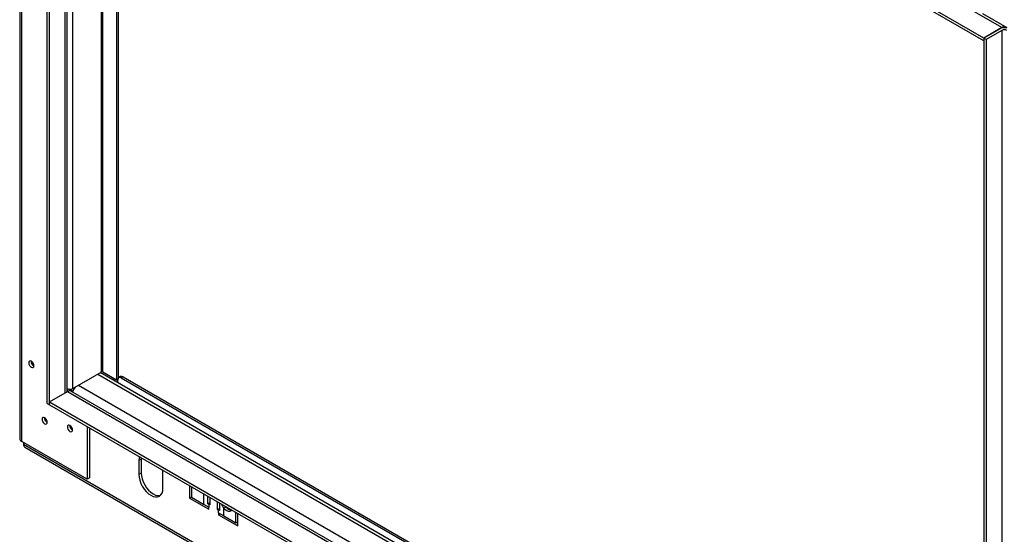
# Model space of a CAD drawing. Units: millimetres. Extents: x 92 to 3851, y 60 to 3048.
# Drawn here: x 2984 to 3561, y 536 to 838 of the extents above; entities that cross this region are included whole.
import ezdxf

# ---------------------------------------------------------------- set-up
doc = ezdxf.new("R2010")
doc.units = ezdxf.units.MM
doc.header["$LTSCALE"] = 15

msp = doc.modelspace()

# ---------------------------------------------------------------- linework, layer by layer
at = {"color": 7, "linetype": 'Continuous', "lineweight": 25}
for p, q in [((2984.41, 1209.11), (2984.41, 592.14)), ((2985.58, 590.5), (2985.58, 1207.48)), ((3559.75, 832.91), (3012.45, 1148.86)), ((3000.43, 612.8), (3000.43, 1143.55)), ((3001.84, 611.98), (3001.84, 1142.73)), ((3549.15, 826.78), (3001.84, 1142.73)), ((3549.15, 825.15), (3001.84, 1141.1)), ((3012.21, 619.6), (3012.21, 1135.12)), ((3041.09, 1118.45), (3041.09, 626.47)), ((3042.15, 1117.83), (3042.15, 627.09)), ((3548.3, 841.15), (3562.58, 832.91)), ((3559.75, 832.91), (3549.15, 826.78)), ((3558.34, 832.09), (3549.15, 826.78)), ((3559.75, 831.27), (3550.56, 825.97)), ((3559.75, 831.27), (3559.75, 300.52)), ((3550.56, 825.97), (3549.15, 826.78)), ((3549.15, 826.78), (3549.15, 296.03)), ((3549.15, 826.78), (3549.15, 825.15)), ((3550.56, 825.97), (3550.56, 295.22)), ((3015.49, 621.49), (3032.04, 631.05)), ((3549.15, 332.01), (3031.59, 630.79)), ((3041.09, 626.47), (3033.17, 631.05)), ((3039.32, 627.49), (3039.32, 626.33)), ((3042.15, 627.09), (3041.09, 626.47)), ((3041.83, 626.9), (3041.8, 626.47)), ((3041.8, 624.9), (3041.8, 626.47)), ((3043.48, 628.46), (3042.42, 627.85)), ((3044.98, 628.31), (3043.92, 627.7)), ((3043.92, 627.7), (3549.15, 336.04)), ((3044.98, 628.31), (3549.15, 337.26)), ((3001.84, 613.62), (3012.45, 619.74)), ((3012.21, 621.51), (3012.24, 621.49)), ((3012.21, 620.45), (3013, 619.99)), ((3013.9, 621.1), (3014.93, 620.51)), ((3014.15, 620.06), (3014.93, 620.51)), ((3549.15, 311.26), (3014.45, 619.94)), ((3014.93, 619.66), (3014.93, 620.51)), ((3015.63, 621.58), (3016.06, 621.33)), ((3016.06, 621.33), (3016.06, 621.82)), ((3016.06, 621.33), (3016.41, 621.53)), ((3000.43, 612.8), (3001.84, 611.98)), ((3001.84, 613.62), (3549.15, 297.67)), ((3001.84, 611.98), (3001.84, 613.62)), ((3001.84, 611.98), (3549.15, 296.03)), ((3024.12, 568.5), (3024.12, 599.12)), ((3025.53, 569.32), (3025.53, 598.31)), ((3023.91, 568.38), (2985.58, 590.5)), ((2986.64, 589.89), (2986.64, 588.91)), ((2986.64, 588.91), (3588.39, 241.53)), ((2987.47, 587.08), (3589.22, 239.69)), ((3055.58, 580.14), (3054.17, 579.32)), ((3054.17, 579.32), (3054.17, 571.16)), ((3055.62, 580.94), (3055.58, 580.14)), ((3055.58, 580.14), (3055.58, 571.97)), ((3055.58, 571.97), (3054.17, 571.16)), ((3068.31, 562.99), (3068.31, 571.16)), ((3025.32, 569.2), (3023.91, 568.38)), ((3023.91, 568.38), (3024.12, 568.5)), ((3024.12, 568.5), (3025.53, 569.32)), ((3025.53, 569.32), (3025.32, 569.2)), ((3083.87, 564.63), (3083.87, 557.28)), ((3084.95, 564), (3084.95, 557.88)), ((3084.95, 557.91), (3083.87, 557.28)), ((3083.87, 557.28), (3095.18, 550.75)), ((3084.95, 557.88), (3092.03, 553.8)), ((3092.03, 553.8), (3095.18, 551.97)), ((3094.65, 553.91), (3094.65, 558.41)), ((3095.71, 554.52), (3094.65, 553.91)), ((3095.18, 553.61), (3094.65, 553.91)), ((3095.71, 557.79), (3095.71, 553.3)), ((3100.31, 550.65), (3100.31, 555.14)), ((3101.37, 554.53), (3101.37, 550.03)), ((3095.18, 553.61), (3095.18, 551.97)), ((3095.71, 553.3), (3095.18, 553.61)), ((3095.18, 550.75), (3095.18, 551.97)), ((3100.31, 550.65), (3101.37, 551.26)), ((3100.84, 550.34), (3100.31, 550.65)), ((3100.84, 548.71), (3100.84, 550.34)), ((3101.37, 550.03), (3100.84, 550.34)), ((3100.84, 548.71), (3100.84, 547.48)), ((3100.84, 548.71), (3104, 546.89)), ((3101.9, 548.09), (3100.84, 547.48)), ((3105.41, 552.07), (3104, 551.25)), ((3104, 546.89), (3104, 551.25)), ((3105.41, 552.07), (3105.22, 552.31)), ((3111.07, 542.8), (3111.07, 548.93)), ((3112.15, 540.95), (3112.15, 548.3)), ((3100.84, 547.48), (3112.15, 540.95)), ((3104, 546.89), (3111.07, 542.8)), ((3111.07, 542.8), (3112.15, 543.43)), ((3111.42, 543.01), (3112.15, 542.58))]:
    msp.add_line(p, q, dxfattribs=at)
at = {"color": 8, "linetype": 'Continuous', "lineweight": 25}
for p, q in [((3011.04, 618.92), (3011.04, 1135.79)), ((3012.24, 621.49), (3012.24, 1135.1)), ((3015.49, 621.49), (3015.49, 1133.22)), ((3032.04, 1123.67), (3032.04, 631.05)), ((3033.17, 631.05), (3033.17, 1123.02)), ((3030.13, 629.94), (3549.15, 330.32)), ((3018.82, 623.41), (3549.15, 317.26)), ((3012.45, 619.74), (3549.15, 309.91)), ((3092.03, 559.92), (3092.03, 553.8)), ((3095.18, 553.61), (3095.71, 553.91)), ((3101.37, 550.65), (3100.84, 550.34)), ((3107.91, 550.34), (3107.91, 550.75))]:
    msp.add_line(p, q, dxfattribs=at)
at = {"color": 7, "linetype": 'Continuous', "lineweight": 25, "flags": 128}
for points in [[(2991.24, 633.9), (2991.82, 633.7), (2992.31, 633.8), (2992.64, 634.18), (2992.76, 634.78), (2992.64, 635.52), (2992.31, 636.28), (2991.82, 636.95), (2991.24, 637.41), (2990.66, 637.62), (2990.16, 637.52), (2989.83, 637.14), (2989.72, 636.54), (2989.83, 635.8), (2990.16, 635.04), (2990.66, 634.37), (2991.24, 633.9)], [(2999.02, 600.83), (2999.6, 600.63), (3000.09, 600.73), (3000.42, 601.11), (3000.54, 601.71), (3000.42, 602.45), (3000.09, 603.21), (2999.6, 603.88), (2999.02, 604.35), (2998.43, 604.55), (2997.94, 604.45), (2997.61, 604.07), (2997.5, 603.47), (2997.61, 602.73), (2997.94, 601.97), (2998.43, 601.3), (2999.02, 600.83)], [(3013.87, 596.34), (3014.45, 596.14), (3014.94, 596.24), (3015.27, 596.62), (3015.39, 597.22), (3015.27, 597.96), (3014.94, 598.72), (3014.45, 599.39), (3013.87, 599.86), (3013.28, 600.06), (3012.79, 599.96), (3012.46, 599.58), (3012.35, 598.98), (3012.46, 598.24), (3012.79, 597.48), (3013.28, 596.81), (3013.87, 596.34)], [(3054.5, 581.59), (3054.31, 580.84), (3054.17, 579.32)], [(3054.17, 571.16), (3054.31, 569.49), (3054.71, 567.72), (3055.36, 565.93), (3056.24, 564.19), (3057.31, 562.55), (3058.54, 561.09), (3059.86, 559.86), (3061.24, 558.91), (3062.62, 558.27), (3063.95, 557.97), (3065.17, 558.02), (3066.24, 558.42), (3067.12, 559.15), (3067.77, 560.18), (3068.18, 561.48), (3068.31, 562.99)], [(3055.58, 571.97), (3055.72, 570.3), (3056.12, 568.54), (3056.78, 566.75), (3057.66, 565), (3058.73, 563.37), (3059.95, 561.91), (3061.28, 560.68), (3062.66, 559.73), (3064.04, 559.09), (3065.36, 558.79), (3066.58, 558.84), (3066.9, 558.91)], [(3068.31, 571.16), (3068.18, 572.83), (3067.99, 573.8)], [(3108.56, 550.38), (3108.12, 549.83), (3107.46, 549.5), (3106.65, 549.49), (3105.76, 549.8), (3104.85, 550.4), (3104, 551.25)]]:
    msp.add_lwpolyline(points, dxfattribs=at)
at = {"color": 7, "linetype": 'Continuous', "lineweight": 25}
for centre, radius, start, end in [((3561.17, 826.59), 6.19, 76.86783, 117.29886), ((3558.2, 835.38), 2.92, 302.12198, 330.98006), ((3561.17, 828.54), 3.07, 62.60967, 117.39033), ((2994.22, 637.38), 3.09, 178.38905, 241.60558), ((2994.19, 637.36), 3.02, 178.26926, 241.72536), ((3032.6, 629.95), 1.23, 62.60967, 117.39033), ((3043.08, 626.66), 1.33, 50.88555, 133.97535), ((3044.1, 627.08), 1.51, 54.38242, 114.30712), ((3013.87, 624.63), 3.54, 242.60967, 297.39033), ((3013.62, 618.1), 2.01, 65.69288, 125.61758), ((3023.34, 616.72), 8.44, 137.1994, 161.31177), ((3002, 604.31), 3.09, 178.38905, 241.60558), ((3001.96, 604.29), 3.02, 178.26926, 241.72536), ((3016.85, 599.82), 3.09, 178.38905, 241.60558), ((3016.81, 599.8), 3.02, 178.26926, 241.72536), ((2986.41, 592.34), 2.01, 185.6948, 245.62534), ((2988.61, 588.69), 1.98, 173.84616, 234.84165), ((3110.09, 556.36), 7.95, 198.4106, 219.99392), ((3108.87, 554.46), 4.2, 214.66153, 264.97668)]:
    msp.add_arc(centre, radius, start, end, dxfattribs=at)

doc.saveas('drawing.dxf')
